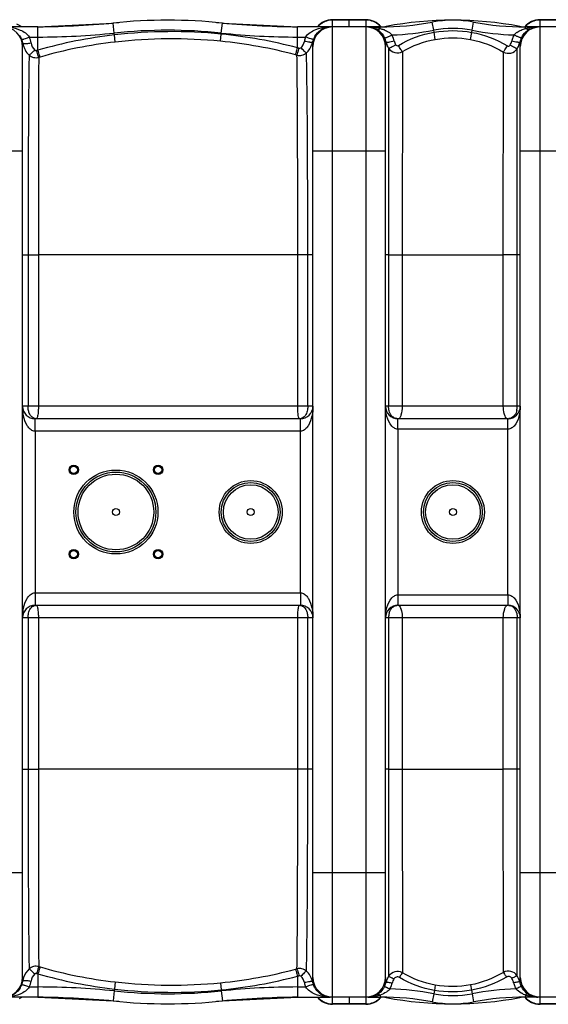
# Model space of a CAD drawing. Units: millimetres. Extents: x -2166 to 3296, y -204 to 3137.
# Drawn here: x -833 to -323, y -199 to 751 of the extents above; entities that cross this region are included whole.
import ezdxf

# ---------------------------------------------------------------- set-up
doc = ezdxf.new("R2010")
doc.units = ezdxf.units.MM
doc.header["$LTSCALE"] = 46.255
doc.layers.get('0').update_dxf_attribs({"linetype": 'CONTINUOUS'})
doc.layers.add('02___PRT_ALL_AXES', color=7, linetype='CONTINUOUS')
doc.layers.add('03___PRT_ALL_CURVES', color=7, linetype='CONTINUOUS')

msp = doc.modelspace()

# ---------------------------------------------------------------- linework, layer by layer
at = {"color": 9, "linetype": 'Continuous'}
for p, q in [((-531.287, 744.684), (-531.287, 751.499)), ((-499.287, 751.137), (-531.287, 751.137)), ((-499.287, 751.499), (-499.287, -198.501)), ((-331.287, -198.501), (-331.287, 751.499)), ((-299.287, 751.137), (-331.287, 751.137)), ((-815.46, 734.786), (-815.46, 744.499)), ((-741.95, 738.603), (-742.956, 748.264)), ((-638.624, 738.603), (-637.618, 748.264)), ((-565.114, 724.329), (-565.114, 744.499)), ((-531.287, -191.501), (-531.287, 744.499)), ((-485.288, 742.915), (-485.287, 744.499)), ((-479.763, 745.012), (-479.691, 744.629)), ((-433.797, 741.31), (-435.265, 749.144)), ((-433.44, 739.413), (-433.797, 741.31)), ((-397.156, 739.29), (-396.777, 741.31)), ((-396.777, 741.31), (-395.309, 749.144)), ((-350.811, 745.012), (-350.883, 744.629)), ((-345.287, 742.884), (-345.287, 744.499)), ((-823.669, 734.785), (-815.46, 734.786)), ((-815.463, 722.092), (-815.46, 734.786)), ((-741.763, 736.796), (-741.95, 738.603)), ((-740.963, 729.907), (-741.762, 736.797)), ((-639.409, 730.684), (-638.727, 737.614)), ((-638.728, 737.614), (-638.624, 738.603)), ((-565.114, 734.786), (-557.308, 734.785)), ((-432.241, 732.52), (-433.442, 739.413)), ((-398.405, 732.41), (-397.155, 739.29)), ((-353.23, 624.599), (-353.315, 723.524)), ((-477.263, 721.084), (-477.345, 625.36)), ((-464.016, 720.686), (-464.137, 524.488)), ((-366.656, 524.499), (-366.625, 720.293)), ((-830.287, 624.499), (-900.287, 624.499)), ((-480.287, 624.499), (-550.287, 624.499)), ((-477.345, 624.51), (-477.361, 524.499)), ((-477.345, 625.36), (-477.345, 624.51)), ((-353.21, 524.499), (-353.23, 624.599)), ((-280.287, 624.499), (-350.287, 624.499)), ((-830.287, 524.499), (-825.009, 524.499)), ((-825.009, 524.499), (-825.009, 378.499)), ((-825.009, 524.499), (-815.042, 524.499)), ((-815.042, 524.499), (-815.042, 378.499)), ((-564.896, 524.496), (-815.042, 524.499)), ((-555.249, 524.499), (-564.896, 524.499)), ((-564.896, 378.499), (-564.896, 524.496)), ((-555.249, 378.499), (-555.249, 524.499)), ((-550.287, 524.499), (-555.249, 524.499)), ((-477.361, 524.499), (-480.287, 524.499)), ((-477.361, 524.499), (-477.361, 378.499)), ((-477.361, 524.499), (-464.137, 524.499)), ((-464.137, 524.488), (-366.656, 524.499)), ((-464.137, 524.488), (-464.137, 378.499)), ((-366.656, 378.499), (-366.656, 524.499)), ((-350.287, 524.499), (-366.656, 524.499)), ((-353.211, 378.499), (-353.21, 524.499)), ((-550.287, 378.499), (-830.287, 378.499)), ((-350.287, 378.499), (-480.287, 378.499)), ((-818.287, 364.477), (-818.287, 366.499)), ((-818.287, 354.499), (-818.287, 364.477)), ((-562.287, 354.499), (-562.287, 366.499)), ((-468.287, 362.054), (-468.287, 366.499)), ((-468.287, 356.499), (-468.287, 362.054)), ((-362.287, 356.499), (-362.287, 366.499)), ((-818.293, 354.499), (-818.292, 198.499)), ((-562.282, 354.499), (-818.293, 354.499)), ((-562.282, 198.499), (-562.282, 354.499)), ((-468.29, 356.499), (-468.29, 196.499)), ((-362.284, 356.499), (-468.29, 356.499)), ((-362.284, 196.499), (-362.284, 356.499)), ((-818.292, 198.499), (-562.282, 198.499)), ((-818.287, 198.499), (-818.287, 186.499)), ((-562.287, 198.499), (-562.287, 191.833)), ((-562.287, 191.833), (-562.287, 188.522)), ((-468.29, 196.499), (-362.284, 196.499)), ((-468.287, 196.499), (-468.287, 186.499)), ((-362.287, 196.499), (-362.287, 190.944)), ((-362.287, 190.944), (-362.287, 186.499)), ((-562.287, 188.522), (-562.287, 186.499)), ((-550.287, 174.499), (-830.287, 174.499)), ((-825.009, 174.499), (-825.009, 28.499)), ((-815.042, 174.499), (-815.042, 28.499)), ((-564.896, 28.514), (-564.896, 174.499)), ((-555.249, 28.499), (-555.249, 174.499)), ((-350.287, 174.499), (-480.287, 174.499)), ((-477.361, 174.499), (-477.361, 28.499)), ((-464.137, 174.499), (-464.137, 28.499)), ((-366.656, 28.512), (-366.656, 174.499)), ((-353.211, 28.499), (-353.211, 174.499)), ((-564.896, 28.514), (-815.042, 28.499)), ((-464.137, 28.499), (-366.656, 28.512)), ((-366.623, -167.711), (-366.656, 28.512)), ((-830.287, 28.499), (-825.009, 28.499)), ((-825.009, 28.499), (-815.042, 28.499)), ((-555.249, 28.499), (-564.896, 28.499)), ((-550.287, 28.499), (-555.249, 28.499)), ((-477.361, 28.499), (-480.287, 28.499)), ((-477.361, 28.499), (-464.137, 28.499)), ((-477.361, 28.499), (-477.342, -71.604)), ((-464.137, 28.499), (-464.014, -168.098)), ((-350.287, 28.499), (-366.656, 28.499)), ((-353.225, -70.316), (-353.21, 28.499)), ((-830.287, -71.501), (-900.287, -71.501)), ((-480.287, -71.501), (-550.287, -71.501)), ((-477.342, -71.604), (-477.255, -171.447)), ((-353.317, -171.024), (-353.226, -71.513)), ((-353.226, -71.513), (-353.225, -70.316)), ((-280.287, -71.501), (-350.287, -71.501)), ((-815.463, -169.094), (-815.46, -181.787)), ((-740.963, -176.909), (-741.762, -183.798)), ((-639.409, -177.685), (-638.727, -184.615)), ((-565.114, -171.33), (-565.114, -191.501)), ((-432.285, -179.882), (-433.188, -185.061)), ((-398.349, -179.771), (-397.408, -184.941)), ((-823.669, -181.787), (-815.46, -181.787)), ((-815.46, -181.787), (-815.46, -191.501)), ((-741.95, -185.604), (-742.956, -195.266)), ((-741.763, -183.798), (-741.95, -185.604)), ((-638.728, -184.615), (-638.624, -185.604)), ((-638.624, -185.604), (-637.618, -195.264)), ((-565.114, -181.787), (-557.308, -181.787)), ((-485.287, -189.545), (-485.287, -191.501)), ((-433.797, -188.311), (-435.265, -196.146)), ((-433.189, -185.061), (-433.797, -188.311)), ((-397.409, -184.941), (-396.777, -188.311)), ((-396.777, -188.311), (-395.309, -196.146)), ((-345.287, -189.506), (-345.287, -191.501)), ((-531.287, -198.501), (-531.287, -191.685)), ((-499.287, -198.139), (-531.287, -198.139)), ((-479.763, -192.014), (-479.691, -191.63)), ((-350.811, -192.014), (-350.883, -191.63)), ((-299.287, -198.139), (-331.287, -198.139))]:
    msp.add_line(p, q, dxfattribs=at)
at = {"color": 7, "linetype": 'Continuous'}
for p, q in [((-499.287, 751.499), (-531.287, 751.499)), ((-299.287, 751.499), (-331.287, 751.499)), ((-815.46, 744.499), (-885.644, 744.499)), ((-815.46, 744.499), (-742.956, 748.264)), ((-637.618, 748.264), (-565.114, 744.499)), ((-485.287, 744.499), (-565.114, 744.499)), ((-533.572, 744.499), (-533.574, 744.499)), ((-533.571, 744.499), (-533.572, 744.499)), ((-297.006, 744.499), (-345.287, 744.499)), ((-830.287, -172.501), (-830.287, 725.499)), ((-550.287, -172.501), (-550.287, 725.499)), ((-480.287, -172.501), (-480.287, 725.499)), ((-350.287, -172.501), (-350.287, 725.499)), ((-562.287, 366.499), (-818.287, 366.499)), ((-362.287, 366.499), (-468.287, 366.499)), ((-818.287, 186.499), (-562.287, 186.499)), ((-468.287, 186.499), (-362.287, 186.499)), ((-815.46, -191.501), (-891.35, -191.501)), ((-833.19, -192.867), (-831.062, -191.501)), ((-815.46, -191.501), (-742.956, -195.266)), ((-637.618, -195.266), (-565.114, -191.501)), ((-565.114, -191.501), (-533.571, -191.501)), ((-497.015, -191.501), (-533.569, -191.501)), ((-499.287, -198.501), (-531.287, -198.501)), ((-515.287, -193.163), (-515.287, -198.496)), ((-497.003, -191.501), (-485.287, -191.501)), ((-297.008, -191.501), (-345.287, -191.501)), ((-299.287, -198.501), (-331.287, -198.501))]:
    msp.add_line(p, q, dxfattribs=at)
msp.add_lwpolyline([(-831.043, 744.499), (-833.389, 745.973), (-835.771, 747.07)], dxfattribs=at)
for centre, radius in [((-780.946, 317.158), 4.5), ((-780.946, 317.158), 3.5), ((-740.287, 276.499), 38.5), ((-699.628, 317.158), 4.5), ((-699.628, 317.158), 3.5), ((-610.287, 276.499), 28.35), ((-415.287, 276.499), 28.35), ((-780.946, 235.841), 4.5), ((-780.946, 235.841), 3.5), ((-699.628, 235.841), 4.5), ((-699.628, 235.841), 3.5)]:
    msp.add_circle(centre, radius, dxfattribs=at)
at = {"color": 9, "linetype": 'Continuous'}
for centre, radius in [((-740.287, 276.499), 40.499), ((-740.287, 276.499), 36.5), ((-610.287, 276.499), 30.349), ((-415.287, 276.499), 30.349), ((-610.287, 276.499), 26.35), ((-415.287, 276.499), 26.35)]:
    msp.add_circle(centre, radius, dxfattribs=at)
at = {"color": 7, "linetype": 'Continuous'}
for centre, radius, start, end in [((-690.287, 242.499), 508.5, 84.054809, 95.945191), ((-531.287, 732.499), 19, 90, 140.696784), ((-499.287, 732.499), 19, 39.362759, 90), ((-415.287, 400.826), 350.173, 79.389781, 100.610219), ((-415.287, 642.499), 108.5, 79.389781, 100.610219), ((-331.287, 732.499), 19, 90, 140.637256), ((-849.287, 725.499), 19, 0, 90), ((-830.174, 1744.499), 1000, 270.842426, 275.32081), ((-550.401, 1744.499), 1000, 264.67919, 269.157574), ((-531.287, 725.499), 19, 90, 180), ((-499.287, 725.499), 19, 0, 90), ((-497.002, 728.549), 15.95, 84.771708, 89.997717), ((-497.03, 728.322), 16.179, 74.746858, 84.746165), ((-485.287, 1016.172), 271.673, 270, 280.610219), ((-485.287, 774.499), 30, 270.705222, 280.610219), ((-345.287, 1016.172), 271.673, 259.389781, 270), ((-345.287, 774.499), 30, 259.389781, 269.294778), ((-331.287, 725.499), 19, 90, 180), ((-333.435, 728.31), 16.19, 95.343726, 105.502913), ((-333.451, 728.404), 16.095, 90.030695, 95.318928), ((-818.287, 378.499), 12, 180, 270), ((-562.287, 378.499), 12, 270, 360), ((-468.287, 378.499), 12, 180, 270), ((-362.287, 378.499), 12, 270, 360), ((-818.287, 174.499), 12, 90, 180), ((-562.287, 174.499), 12, 0, 90), ((-468.287, 174.499), 12, 90, 180), ((-362.287, 174.499), 12, 0, 90), ((-849.287, -172.501), 19, 270, 360), ((-531.287, -172.501), 19, 180, 270), ((-499.287, -172.501), 19, 270, 360), ((-331.287, -172.501), 19, 180, 270), ((-497.203, -174.504), 17.025, 286.57954, 296.692328), ((-497.419, -174.061), 17.519, 296.673686, 301.532017), ((-333.015, -173.992), 17.594, 238.187008, 242.748164), ((-333.229, -174.415), 17.12, 242.738808, 251.269497), ((-830.174, -1191.501), 1000, 84.67919, 89.157574), ((-690.287, 310.499), 508.5, 264.054809, 275.945191), ((-550.401, -1191.501), 1000, 90.842426, 95.32081), ((-531.287, -179.501), 19, 219.303216, 270), ((-499.287, -179.501), 19, 270, 320.637256), ((-497.026, -174.853), 16.648, 269.999125, 270.739258), ((-496.99, -169.132), 22.369, 269.967172, 270.460754), ((-497.023, -174.991), 16.509, 270.735288, 275.645059), ((-497.024, -175.048), 16.453, 275.670491, 286.524859), ((-485.287, -463.174), 271.673, 79.389781, 90), ((-485.287, -221.501), 30, 79.389781, 89.294778), ((-415.287, 152.172), 350.173, 259.389781, 280.610219), ((-415.287, -89.501), 108.5, 259.389781, 280.610219), ((-345.287, -463.174), 271.673, 90, 100.610219), ((-345.287, -221.501), 30, 90.705222, 100.610219), ((-331.287, -179.501), 19, 219.362759, 270), ((-333.412, -174.94), 16.564, 251.285023, 262.877044), ((-333.454, -175.152), 16.348, 262.930499, 269.979757)]:
    msp.add_arc(centre, radius, start, end, dxfattribs=at)
at = {"color": 9, "linetype": 'Continuous'}
for centre, radius, start, end in [((-531.267, 731.791), 19.346, 90.058042, 107.728142), ((-499.295, 731.893), 19.244, 81.090805, 89.97543), ((-499.307, 731.859), 19.279, 63.356164, 81.072341), ((-331.267, 731.859), 19.279, 98.927628, 116.643789), ((-331.279, 731.893), 19.244, 90.02457, 98.909164), ((-690.287, 242.499), 498.786, 84.054809, 95.945191), ((-531.398, 732.151), 18.959, 134.650578, 139.21203), ((-531.37, 732.124), 18.997, 125.695943, 134.65127), ((-531.349, 732.078), 19.047, 116.717498, 125.665628), ((-531.319, 732.02), 19.112, 107.788686, 116.719951), ((-533.545, 728.5), 16.001, 97.022629, 103.72156), ((-533.591, 703.413), 41.086, 93.104852, 93.90883), ((-533.566, 702.871), 41.629, 90.007313, 93.099488), ((-533.566, 728.624), 15.876, 90.019236, 97.002597), ((-496.999, 698.912), 45.587, 87.338671, 90.004902), ((-496.977, 699.395), 45.104, 84.719526, 87.337922), ((-496.772, 701.369), 43.119, 79.501814, 84.749912), ((-499.225, 732.078), 19.047, 54.334322, 63.282435), ((-496.109, 704.936), 39.492, 74.673583, 79.504581), ((-499.198, 732.131), 18.989, 46.139708, 54.305936), ((-499.21, 732.118), 19.006, 45.347876, 46.140257), ((-499.202, 732.127), 18.994, 44.28092, 45.347912), ((-495.599, 706.897), 37.465, 74.025546, 74.633734), ((-499.165, 732.162), 18.943, 40.825007, 44.282024), ((-493.527, 711.979), 31.999, 67.677375, 69.384375), ((-485.287, 1016.172), 279.644, 272.316603, 280.610219), ((-415.287, 642.499), 100.53, 79.389781, 100.610219), ((-345.287, 1016.172), 279.644, 259.389781, 267.703153), ((-331.409, 732.162), 18.943, 135.732301, 139.175018), ((-334.706, 706.288), 38.095, 103.379168, 106.125477), ((-331.373, 732.127), 18.994, 134.652073, 135.733397), ((-331.364, 732.118), 19.006, 133.862827, 134.65211), ((-331.376, 732.131), 18.989, 125.694036, 133.863372), ((-334.195, 704.132), 40.311, 100.685868, 103.377352), ((-331.349, 732.078), 19.047, 116.717518, 125.665643), ((-333.705, 701.452), 43.035, 95.346094, 100.665955), ((-333.492, 699.404), 45.095, 92.70862, 95.371836), ((-333.447, 698.412), 46.087, 90.016431, 92.707453), ((-850.003, 725.137), 20.304, 21.336306, 33.541499), ((-848.528, 725.685), 18.731, 18.260093, 21.418516), ((-848.696, 725.632), 18.907, 8.838954, 18.251217), ((-848.69, 724.939), 26.888, 8.946037, 21.480009), ((-689.79, 284.241), 455.53, 96.551249, 106.014574), ((-815.46, 1444.499), 709.714, 270, 275.945191), ((-686.414, 254.183), 485.776, 84.366518, 96.542375), ((-686.539, 253.333), 479.672, 84.36128, 96.514804), ((-684.748, 272), 467.882, 75.185343, 84.355358), ((-565.114, 1444.499), 709.714, 264.054809, 270), ((-532.313, 724.969), 26.854, 158.558075, 167.886306), ((-532.352, 725.668), 18.834, 158.649319, 168.004727), ((-530.456, 724.928), 20.869, 149.038016, 158.651512), ((-498.114, 725.667), 18.847, 12.809847, 25.943579), ((-498.024, 724.984), 26.769, 16.305874, 26.09268), ((-498.03, 724.984), 26.775, 12.94307, 16.302673), ((-332.467, 724.984), 26.755, 164.187885, 167.71039), ((-332.425, 724.97), 26.799, 153.915822, 164.184336), ((-343.424, 724.095), 18.221, 124.548539, 128.714265), ((-332.347, 725.659), 18.863, 154.064561, 167.838375), ((-810.255, 731.838), 20.032, 189.484467, 198.925152), ((-810.419, 731.776), 19.856, 198.909596, 208.339538), ((-690.515, 288.04), 451.678, 106.059231, 106.23322), ((-689.955, 284.012), 448.804, 96.525926, 105.968492), ((-684.759, 272.287), 460.634, 75.19101, 84.350037), ((-686.029, 267.935), 472.14, 74.989576, 75.1613), ((-570.12, 733.94), 19.83, 341.747271, 344.534728), ((-570.15, 733.949), 19.862, 344.53421, 347.299797), ((-460.479, 734.48), 19.807, 193.530883, 207.496023), ((-460.728, 734.361), 19.531, 207.524863, 212.193888), ((-370.057, 734.03), 19.765, 327.890496, 342.293802), ((-370.104, 734.042), 19.814, 342.300002, 347.142302), ((-690.076, 285.439), 447.399, 106.003885, 106.177141), ((-686.26, 266.934), 466.194, 75.009507, 75.180774), ((-369.647, 378.319), 16.425, 345.893579, 353.112511), ((-371.008, 378.495), 17.797, 353.076096, 0.013167), ((-468.202, 374.612), 8.092, 235.919883, 248.936212), ((-467.997, 375.649), 9.149, 262.037255, 265.111836), ((-353.478, 374.179), 12.605, 201.317766, 203.60939), ((-362.559, 375.684), 9.183, 273.935892, 277.921028), ((-468.006, 177.416), 9.083, 92.944826, 98.779909), ((-479.237, 178.338), 14.649, 18.661416, 20.712539), ((-362.56, 177.303), 9.196, 82.142399, 86.360718), ((-362.348, 178.388), 8.088, 56.979514, 72.577665), ((-459.726, 174.509), 17.635, 173.023418, 180.031648), ((-461.066, 174.686), 16.284, 165.517622, 173.069184), ((-690.359, 264.913), 451.678, 253.746315, 253.92025), ((-689.791, 268.758), 455.53, 253.985438, 263.448754), ((-689.769, 268.491), 448.378, 253.8177, 253.991226), ((-689.955, 268.988), 448.804, 254.031524, 263.474078), ((-684.759, 280.712), 460.635, 275.649961, 284.808982), ((-686.239, 285.983), 466.109, 284.819287, 284.990523), ((-686.031, 285.063), 472.14, 284.838968, 285.010686), ((-569.8, -180.795), 19.478, 30.255127, 47.232906), ((-570.142, -180.958), 19.856, 12.728392, 30.164987), ((-468.846, -176.84), 9.99, 61.070126, 147.328794), ((-361.726, -176.419), 9.99, 32.679264, 119.354343), ((-850.294, -171.992), 20.629, 328.300088, 338.579234), ((-848.526, -172.687), 18.729, 338.581136, 341.744494), ((-848.696, -172.634), 18.907, 341.753249, 351.160892), ((-810.271, -178.836), 20.016, 162.267756, 170.518642), ((-848.692, -171.94), 26.891, 338.518627, 351.053476), ((-686.539, 299.666), 479.673, 263.485204, 275.638713), ((-684.748, 280.999), 467.882, 275.644639, 284.814649), ((-532.312, -171.969), 26.856, 192.114218, 201.442661), ((-532.352, -172.669), 18.834, 191.995327, 201.350718), ((-497.955, -172.671), 18.821, 335.295171, 346.320779), ((-460.126, -182.068), 20.158, 161.349196, 165.796572), ((-460.166, -182.054), 20.115, 156.926496, 161.350837), ((-460.349, -181.975), 19.916, 148.091119, 156.931447), ((-497.941, -172.139), 24.816, 332.271858, 342.71497), ((-497.763, -172.2), 24.628, 342.727339, 346.240538), ((-332.614, -172.164), 24.73, 193.142141, 196.831317), ((-332.495, -172.124), 24.855, 196.842156, 207.711832), ((-370.21, -181.528), 19.892, 27.295518, 31.871683), ((-370.49, -181.658), 20.2, 13.579421, 27.260858), ((-332.489, -172.659), 18.852, 193.047533, 204.691332), ((-815.46, -891.501), 709.714, 84.054809, 90), ((-690.287, 310.499), 498.786, 264.054809, 275.945191), ((-686.414, 298.816), 485.778, 263.457634, 275.633466), ((-565.114, -891.501), 709.714, 90, 95.945191), ((-495.772, -160.181), 31.18, 286.295702, 289.65031), ((-497.905, -172.692), 18.767, 332.361011, 335.289261), ((-485.287, -463.174), 279.644, 79.389781, 88.091707), ((-415.287, -89.501), 100.53, 259.389781, 280.610219), ((-345.287, -463.174), 279.644, 91.887866, 100.610219), ((-332.537, -172.676), 18.802, 204.706394, 207.631165), ((-335.382, -161.573), 29.637, 246.090142, 250.475584), ((-334.883, -160.718), 30.611, 250.129339, 251.29655), ((-334.416, -159.282), 32.121, 251.329487, 256.221684), ((-531.398, -179.153), 18.959, 220.787969, 225.349401), ((-531.37, -179.126), 18.997, 225.348709, 234.304008), ((-531.349, -179.079), 19.047, 234.334322, 243.282435), ((-531.319, -179.021), 19.112, 243.279982, 252.211246), ((-533.478, -175.251), 16.261, 251.600466, 254.973801), ((-533.628, -150.888), 40.611, 263.552186, 265.635671), ((-533.554, -175.524), 15.977, 254.979882, 269.93819), ((-531.267, -178.793), 19.346, 252.271791, 269.941957), ((-533.586, -150.352), 41.148, 265.63412, 267.7818), ((-533.572, -149.975), 41.526, 267.782449, 270.001276), ((-499.295, -178.894), 19.244, 270.02457, 278.909164), ((-497.018, -153.756), 37.744, 270.022287, 273.307254), ((-499.307, -178.861), 19.279, 278.927628, 296.643789), ((-496.922, -155.163), 36.334, 273.284846, 279.762577), ((-496.637, -156.918), 34.556, 279.78965, 283.024406), ((-499.225, -179.079), 19.047, 296.717518, 305.665643), ((-496.283, -158.427), 33.007, 283.016625, 286.293053), ((-499.204, -179.126), 18.997, 305.695958, 314.651276), ((-499.177, -179.152), 18.959, 314.650614, 319.173693), ((-331.397, -179.152), 18.959, 220.826316, 225.349372), ((-331.37, -179.126), 18.997, 225.34871, 234.304008), ((-331.349, -179.079), 19.047, 234.334322, 243.282435), ((-333.808, -156.802), 34.674, 256.221363, 261.358574), ((-331.267, -178.861), 19.279, 243.356164, 261.072341), ((-333.56, -155.287), 36.209, 261.33178, 263.657107), ((-333.483, -154.545), 36.955, 263.665492, 267.986634), ((-333.455, -153.921), 37.58, 267.977877, 268.824799), ((-331.279, -178.894), 19.244, 261.090805, 269.97543), ((-333.45, -153.638), 37.862, 268.825249, 269.985199)]:
    msp.add_arc(centre, radius, start, end, dxfattribs=at)
for points, knots in [([(-842.751, 744.225), (-839.241, 743.817), (-832.171, 742.1), (-825.772, 737.834), (-823.669, 734.785)], [0, 0, 0, 0, 0.4882329, 1, 1, 1, 1]), ([(-557.309, 734.785), (-555.03, 738.09), (-547.946, 742.585), (-540.213, 744.142), (-536.392, 744.403)], [0, 0, 0, 0, 0.5117565, 1, 1, 1, 1]), ([(-548.351, 735.664), (-547.024, 737.875), (-543.779, 741.491), (-539.405, 743.541), (-537.341, 744.044)], [0, 0, 0, 0, 0.5482356, 1, 1, 1, 1]), ([(-488.962, 742.363), (-488.751, 742.267), (-487.757, 741.972), (-486.675, 742.233), (-485.955, 742.562)], [0, 0, 0, 0, 0.2262711, 1, 1, 1, 1]), ([(-488.962, 742.363), (-488.22, 741.946), (-484.991, 739.81), (-482.486, 736.621), (-481.167, 733.912)], [0, 0, 0, 0, 0.2202186, 1, 1, 1, 1]), ([(-481.373, 741.58), (-479.938, 740.991), (-478.063, 740.055), (-476.359, 738.861), (-475.94, 738.539)], [0, 0, 0, 0, 0.7460238, 1, 1, 1, 1]), ([(-349.31, 733.909), (-348.829, 734.897), (-346.888, 738.22), (-343.966, 740.967), (-341.579, 742.322)], [0, 0, 0, 0, 0.2857968, 1, 1, 1, 1]), ([(-341.579, 742.322), (-341.791, 742.224), (-342.793, 741.923), (-343.885, 742.19), (-344.612, 742.525)], [0, 0, 0, 0, 0.22576, 1, 1, 1, 1]), ([(-831.091, 732.525), (-831.024, 732.477), (-830.75, 732.5), (-830.279, 732.568), (-829.558, 732.751), (-828.229, 733.135), (-826.233, 733.813), (-824.564, 734.436), (-823.669, 734.786)], [0, 0, 0, 0, 0.0316736, 0.0953493, 0.1903164, 0.313931, 0.6301508, 1, 1, 1, 1]), ([(-549.893, 732.525), (-549.968, 732.482), (-550.243, 732.507), (-550.724, 732.579), (-551.447, 732.763), (-552.775, 733.148), (-554.76, 733.821), (-556.42, 734.439), (-557.308, 734.786)], [0, 0, 0, 0, 0.0331529, 0.0979727, 0.1935635, 0.3172716, 0.6323509, 1, 1, 1, 1]), ([(-481.167, 733.912), (-481.047, 733.856), (-480.611, 733.982), (-479.852, 734.186), (-478.71, 734.634), (-477.854, 734.988), (-477.375, 735.195)], [0, 0, 0, 0, 0.0983225, 0.3048725, 0.6112117, 1, 1, 1, 1]), ([(-477.375, 735.195), (-477.106, 735.312), (-475.967, 735.814), (-474.839, 736.342), (-473.984, 736.757)], [0, 0, 0, 0, 0.2358113, 1, 1, 1, 1]), ([(-353.099, 735.19), (-353.368, 735.307), (-354.509, 735.81), (-355.638, 736.338), (-356.494, 736.754)], [0, 0, 0, 0, 0.2357784, 1, 1, 1, 1]), ([(-349.31, 733.909), (-349.428, 733.852), (-349.865, 733.978), (-350.621, 734.18), (-351.764, 734.629), (-352.62, 734.983), (-353.099, 735.19)], [0, 0, 0, 0, 0.0978218, 0.3041905, 0.6107121, 1, 1, 1, 1]), ([(-830.013, 728.538), (-830.055, 728.302), (-830.213, 727.297), (-830.287, 726.278), (-830.287, 725.5)], [0, 0, 0, 0, 0.2350784, 1, 1, 1, 1]), ([(-830.014, 728.538), (-829.957, 728.474), (-829.677, 728.43), (-828.871, 728.367), (-828.102, 728.422), (-827.523, 728.465)], [0, 0, 0, 0, 0.1025283, 0.3058932, 1, 1, 1, 1]), ([(-827.523, 728.465), (-827.131, 728.494), (-825.327, 728.657), (-823.531, 728.901), (-822.129, 729.12)], [0, 0, 0, 0, 0.2166951, 1, 1, 1, 1]), ([(-823.968, 717.287), (-823.216, 717.761), (-821.459, 719.457), (-819.705, 721.11), (-818.628, 722.197)], [0, 0, 0, 0, 0.3674334, 1, 1, 1, 1]), ([(-813.425, 715.497), (-813.546, 715.827), (-814.266, 718.013), (-814.917, 720.221), (-815.46, 722.093)], [0, 0, 0, 0, 0.1526564, 1, 1, 1, 1]), ([(-567.022, 717.621), (-566.737, 718.449), (-566.11, 720.69), (-565.488, 722.929), (-565.114, 724.329)], [0, 0, 0, 0, 0.3766722, 1, 1, 1, 1]), ([(-565.676, 717.263), (-565.387, 718.09), (-564.754, 720.329), (-564.125, 722.566), (-563.747, 723.965)], [0, 0, 0, 0, 0.37674, 1, 1, 1, 1]), ([(-556.575, 719.494), (-556.854, 719.663), (-557.531, 720.233), (-559.343, 721.853), (-560.839, 723.345), (-561.927, 724.455)], [0, 0, 0, 0, 0.1339772, 0.3614712, 1, 1, 1, 1]), ([(-550.774, 729.582), (-550.843, 729.525), (-551.125, 729.5), (-551.624, 729.491), (-552.381, 729.552), (-553.775, 729.715), (-555.869, 730.058), (-557.627, 730.403), (-558.569, 730.604)], [0, 0, 0, 0, 0.0338761, 0.0992631, 0.1952804, 0.3192394, 0.6340568, 1, 1, 1, 1]), ([(-550.287, 725.499), (-550.287, 725.873), (-550.335, 727.245), (-550.548, 728.609), (-550.774, 729.582)], [0, 0, 0, 0, 0.2718627, 1, 1, 1, 1]), ([(-479.736, 729.845), (-479.815, 729.524), (-480.132, 728.097), (-480.287, 726.631), (-480.287, 725.499)], [0, 0, 0, 0, 0.2260971, 1, 1, 1, 1]), ([(-479.738, 729.846), (-479.666, 729.791), (-479.383, 729.769), (-478.879, 729.767), (-478.12, 729.839), (-476.724, 730.022), (-474.631, 730.395), (-472.876, 730.766), (-471.936, 730.981)], [0, 0, 0, 0, 0.0342199, 0.099886, 0.1960848, 0.3201149, 0.6347237, 1, 1, 1, 1]), ([(-477.256, 723.955), (-477.257, 723.728), (-477.26, 722.771), (-477.261, 721.813), (-477.263, 721.084)], [0, 0, 0, 0, 0.237484, 1, 1, 1, 1]), ([(-477.256, 723.955), (-476.955, 723.984), (-476.141, 724.355), (-474.661, 725.044), (-472.698, 726.12), (-471.259, 726.948), (-470.497, 727.401)], [0, 0, 0, 0, 0.1197007, 0.344377, 0.6498845, 1, 1, 1, 1]), ([(-477.256, 723.955), (-475.922, 721.928), (-471.515, 718.797), (-466.169, 719.522), (-464.016, 720.686)], [0, 0, 0, 0, 0.4979007, 1, 1, 1, 1]), ([(-470.497, 727.401), (-470.241, 726.975), (-469.385, 726.268), (-468.27, 726.428), (-467.843, 726.68)], [0, 0, 0, 0, 0.5002953, 1, 1, 1, 1]), ([(-464.016, 720.686), (-464.567, 721.363), (-465.818, 723.388), (-467.075, 725.394), (-467.843, 726.68)], [0, 0, 0, 0, 0.3681874, 1, 1, 1, 1]), ([(-366.625, 720.291), (-366.066, 720.965), (-364.796, 722.975), (-363.521, 724.968), (-362.744, 726.244)], [0, 0, 0, 0, 0.3694133, 1, 1, 1, 1]), ([(-366.625, 720.292), (-364.471, 719.108), (-359.1, 718.347), (-354.657, 721.485), (-353.314, 723.523)], [0, 0, 0, 0, 0.5017273, 1, 1, 1, 1]), ([(-362.744, 726.244), (-362.317, 725.986), (-361.194, 725.815), (-360.333, 726.529), (-360.076, 726.959)], [0, 0, 0, 0, 0.4991738, 1, 1, 1, 1]), ([(-353.316, 723.524), (-353.62, 723.555), (-354.435, 723.924), (-355.916, 724.613), (-357.877, 725.684), (-359.314, 726.507), (-360.076, 726.959)], [0, 0, 0, 0, 0.1204842, 0.3453382, 0.6505078, 1, 1, 1, 1]), ([(-350.786, 729.634), (-350.856, 729.577), (-351.139, 729.552), (-351.641, 729.544), (-352.401, 729.606), (-353.801, 729.773), (-355.902, 730.123), (-357.664, 730.475), (-358.609, 730.679)], [0, 0, 0, 0, 0.0339934, 0.0994876, 0.1955994, 0.3196276, 0.6344289, 1, 1, 1, 1]), ([(-350.287, 725.499), (-350.287, 725.878), (-350.336, 727.268), (-350.555, 728.649), (-350.787, 729.633)], [0, 0, 0, 0, 0.2723423, 1, 1, 1, 1]), ([(-823.961, 717.28), (-824.203, 707.413), (-824.5, 682.538), (-824.933, 618.278), (-825.009, 563.886), (-825.009, 524.499)], [0, 0, 0, 0, 0.1536, 0.3870891, 1, 1, 1, 1]), ([(-823.961, 717.281), (-822.738, 716.215), (-819.706, 714.668), (-816.307, 714.715), (-814.725, 715.123)], [0, 0, 0, 0, 0.4982501, 1, 1, 1, 1]), ([(-814.724, 715.123), (-814.846, 715.452), (-815.574, 717.636), (-816.231, 719.841), (-816.78, 721.711)], [0, 0, 0, 0, 0.1527752, 1, 1, 1, 1]), ([(-814.725, 715.122), (-814.918, 690.464), (-814.977, 626.922), (-815.043, 563.381), (-815.043, 524.499)], [0, 0, 0, 0, 0.3880761, 1, 1, 1, 1]), ([(-565.675, 717.262), (-564.109, 716.884), (-560.754, 716.879), (-557.778, 718.434), (-556.575, 719.494)], [0, 0, 0, 0, 0.5012384, 1, 1, 1, 1]), ([(-564.896, 524.496), (-564.896, 564.287), (-564.952, 619.012), (-565.288, 683.267), (-565.497, 707.732), (-565.675, 717.262)], [0, 0, 0, 0, 0.6192621, 0.851651, 1, 1, 1, 1]), ([(-555.249, 524.499), (-555.249, 545.726), (-555.305, 586.066), (-555.522, 641.496), (-555.908, 685.268), (-556.265, 709.928), (-556.575, 719.494)], [0, 0, 0, 0, 0.3265594, 0.620604, 0.8527634, 1, 1, 1, 1]), ([(-825.952, 360.033), (-827.604, 362.776), (-829.67, 368.954), (-830.287, 375.327), (-830.287, 378.499)], [0, 0, 0, 0, 0.5022955, 1, 1, 1, 1]), ([(-824.217, 372.959), (-824.35, 373.391), (-824.823, 375.201), (-825.009, 377.082), (-825.009, 378.499)], [0, 0, 0, 0, 0.2417426, 1, 1, 1, 1]), ([(-820.991, 367.84), (-821.361, 368.127), (-822.841, 369.543), (-823.755, 371.461), (-824.217, 372.959)], [0, 0, 0, 0, 0.2299622, 1, 1, 1, 1]), ([(-815.285, 372.959), (-815.367, 372.067), (-815.546, 370.491), (-815.98, 368.432), (-816.352, 367.18), (-816.844, 366.5), (-817.071, 366.499)], [0, 0, 0, 0, 0.3920025, 0.6984405, 0.900794, 1, 1, 1, 1]), ([(-815.042, 378.499), (-815.042, 378.02), (-815.063, 376.172), (-815.159, 374.323), (-815.285, 372.959)], [0, 0, 0, 0, 0.2590444, 1, 1, 1, 1]), ([(-564.713, 372.9), (-564.744, 373.342), (-564.853, 375.206), (-564.896, 377.074), (-564.896, 378.499)], [0, 0, 0, 0, 0.2369941, 1, 1, 1, 1]), ([(-564.372, 369.516), (-564.408, 369.766), (-564.554, 370.891), (-564.653, 372.021), (-564.713, 372.9)], [0, 0, 0, 0, 0.2229513, 1, 1, 1, 1]), ([(-556.092, 372.9), (-556.627, 371.259), (-558.141, 368.224), (-561.307, 366.661), (-562.806, 366.527)], [0, 0, 0, 0, 0.534387, 1, 1, 1, 1]), ([(-555.249, 378.499), (-555.249, 378.014), (-555.318, 376.124), (-555.657, 374.238), (-556.092, 372.9)], [0, 0, 0, 0, 0.2565294, 1, 1, 1, 1]), ([(-550.287, 378.499), (-550.287, 375.327), (-550.904, 368.956), (-552.969, 362.779), (-554.62, 360.037)], [0, 0, 0, 0, 0.4977064, 1, 1, 1, 1]), ([(-474.29, 359.449), (-476.63, 361.929), (-479.481, 368.414), (-480.287, 375.149), (-480.287, 378.499)], [0, 0, 0, 0, 0.5043404, 1, 1, 1, 1]), ([(-472.736, 367.91), (-473.223, 368.239), (-475.131, 369.858), (-476.282, 372.225), (-476.782, 374.053)], [0, 0, 0, 0, 0.2366478, 1, 1, 1, 1]), ([(-464.137, 378.499), (-464.137, 375.631), (-464.62, 371.691), (-466.178, 367.713), (-467.437, 366.502), (-467.981, 366.499)], [0, 0, 0, 0, 0.6562793, 0.8756674, 1, 1, 1, 1]), ([(-365.221, 369.596), (-365.458, 370.202), (-366.355, 373.087), (-366.656, 376.134), (-366.656, 378.499)], [0, 0, 0, 0, 0.2155462, 1, 1, 1, 1]), ([(-353.717, 374.316), (-353.888, 373.64), (-354.674, 371.194), (-356.287, 368.938), (-357.847, 367.891)], [0, 0, 0, 0, 0.270846, 1, 1, 1, 1]), ([(-350.287, 378.499), (-350.287, 375.149), (-351.093, 368.413), (-353.946, 361.927), (-356.285, 359.448)], [0, 0, 0, 0, 0.4956624, 1, 1, 1, 1]), ([(-563.428, 366.499), (-563.532, 366.5), (-563.766, 366.797), (-564.085, 367.77), (-564.265, 368.762), (-564.372, 369.516)], [0, 0, 0, 0, 0.096833, 0.2924334, 1, 1, 1, 1]), ([(-362.577, 366.499), (-363.05, 366.501), (-364.178, 367.328), (-364.721, 368.429), (-365.028, 369.13)], [0, 0, 0, 0, 0.3817257, 1, 1, 1, 1]), ([(-818.293, 354.5), (-819.644, 354.498), (-822.309, 355.503), (-824.148, 357.471), (-824.931, 358.513)], [0, 0, 0, 0, 0.5091614, 1, 1, 1, 1]), ([(-555.713, 358.422), (-556.492, 357.4), (-558.32, 355.473), (-560.949, 354.498), (-562.282, 354.5)], [0, 0, 0, 0, 0.4908843, 1, 1, 1, 1]), ([(-830.287, 174.499), (-830.287, 177.671), (-829.67, 184.043), (-827.605, 190.219), (-825.954, 192.962)], [0, 0, 0, 0, 0.4977064, 1, 1, 1, 1]), ([(-824.862, 194.577), (-824.082, 195.599), (-822.254, 197.526), (-819.625, 198.501), (-818.292, 198.498)], [0, 0, 0, 0, 0.4908843, 1, 1, 1, 1]), ([(-562.282, 198.498), (-560.93, 198.501), (-558.265, 197.495), (-556.426, 195.528), (-555.643, 194.486)], [0, 0, 0, 0, 0.5091614, 1, 1, 1, 1]), ([(-554.622, 192.966), (-552.97, 190.223), (-550.904, 184.045), (-550.287, 177.672), (-550.287, 174.499)], [0, 0, 0, 0, 0.5022955, 1, 1, 1, 1]), ([(-480.287, 174.499), (-480.287, 177.85), (-479.481, 184.586), (-476.629, 191.071), (-474.289, 193.551)], [0, 0, 0, 0, 0.4956624, 1, 1, 1, 1]), ([(-356.284, 193.549), (-353.945, 191.07), (-351.093, 184.585), (-350.287, 177.849), (-350.287, 174.499)], [0, 0, 0, 0, 0.5043404, 1, 1, 1, 1]), ([(-824.22, 180.028), (-823.726, 181.635), (-822.351, 184.595), (-819.371, 186.254), (-817.94, 186.443)], [0, 0, 0, 0, 0.5380406, 1, 1, 1, 1]), ([(-817.071, 186.499), (-816.761, 186.498), (-816.173, 185.377), (-815.979, 184.536), (-815.836, 183.87)], [0, 0, 0, 0, 0.3128768, 1, 1, 1, 1]), ([(-815.836, 183.87), (-815.776, 183.594), (-815.531, 182.321), (-815.376, 181.031), (-815.283, 180.022)], [0, 0, 0, 0, 0.2179332, 1, 1, 1, 1]), ([(-564.718, 180.038), (-564.657, 180.929), (-564.525, 182.486), (-564.215, 184.579), (-563.942, 185.73), (-563.619, 186.498), (-563.428, 186.499)], [0, 0, 0, 0, 0.4011346, 0.71265, 0.9139176, 1, 1, 1, 1]), ([(-559.493, 185.219), (-559.103, 184.934), (-557.543, 183.523), (-556.564, 181.568), (-556.073, 180.038)], [0, 0, 0, 0, 0.2313167, 1, 1, 1, 1]), ([(-476.832, 178.758), (-476.656, 179.435), (-475.851, 181.879), (-474.209, 184.125), (-472.635, 185.157)], [0, 0, 0, 0, 0.2706382, 1, 1, 1, 1]), ([(-467.981, 186.499), (-467.491, 186.499), (-466.333, 185.498), (-465.832, 184.303), (-465.535, 183.519)], [0, 0, 0, 0, 0.3686178, 1, 1, 1, 1]), ([(-465.358, 183.025), (-465.157, 182.429), (-464.397, 179.649), (-464.137, 176.748), (-464.137, 174.499)], [0, 0, 0, 0, 0.2186937, 1, 1, 1, 1]), ([(-366.656, 174.499), (-366.656, 177.372), (-366.15, 181.324), (-364.47, 185.324), (-363.144, 186.498), (-362.577, 186.499)], [0, 0, 0, 0, 0.651548, 0.8714472, 1, 1, 1, 1]), ([(-357.94, 185.17), (-357.424, 184.834), (-355.399, 183.153), (-354.214, 180.636), (-353.722, 178.704)], [0, 0, 0, 0, 0.2358836, 1, 1, 1, 1]), ([(-825.009, 174.503), (-825.009, 174.982), (-824.944, 176.844), (-824.628, 178.704), (-824.22, 180.028)], [0, 0, 0, 0, 0.2566318, 1, 1, 1, 1]), ([(-815.283, 180.022), (-815.243, 179.586), (-815.099, 177.748), (-815.042, 175.904), (-815.042, 174.499)], [0, 0, 0, 0, 0.2375916, 1, 1, 1, 1]), ([(-564.896, 174.499), (-564.896, 174.978), (-564.881, 176.825), (-564.81, 178.672), (-564.718, 180.038)], [0, 0, 0, 0, 0.2591549, 1, 1, 1, 1]), ([(-556.073, 180.038), (-555.935, 179.607), (-555.444, 177.801), (-555.249, 175.92), (-555.249, 174.503)], [0, 0, 0, 0, 0.2421872, 1, 1, 1, 1]), ([(-565.676, -164.264), (-565.497, -154.734), (-565.288, -130.273), (-564.952, -66.014), (-564.897, -11.285), (-564.896, 28.514)], [0, 0, 0, 0, 0.1483203, 0.3806586, 1, 1, 1, 1]), ([(-825.009, 28.499), (-825, 7.827), (-824.973, -31.564), (-824.789, -85.957), (-824.516, -129.546), (-824.199, -154.416), (-823.961, -164.282)], [0, 0, 0, 0, 0.321681, 0.6129747, 0.8464336, 1, 1, 1, 1]), ([(-815.042, 28.499), (-815.039, -10.387), (-814.98, -73.928), (-814.923, -137.469), (-814.73, -162.122)], [0, 0, 0, 0, 0.6119988, 1, 1, 1, 1]), ([(-556.574, -166.496), (-556.264, -156.932), (-555.909, -132.277), (-555.523, -88.513), (-555.301, -33.081), (-555.253, 7.264), (-555.249, 28.499)], [0, 0, 0, 0, 0.1472091, 0.3793148, 0.6733106, 1, 1, 1, 1]), ([(-823.966, -164.288), (-823.215, -164.762), (-821.458, -166.458), (-819.705, -168.11), (-818.628, -169.198)], [0, 0, 0, 0, 0.3674001, 1, 1, 1, 1]), ([(-814.729, -162.122), (-816.31, -161.715), (-819.708, -161.669), (-822.738, -163.215), (-823.961, -164.281)], [0, 0, 0, 0, 0.5015326, 1, 1, 1, 1]), ([(-814.724, -162.123), (-814.846, -162.453), (-815.573, -164.636), (-816.231, -166.841), (-816.78, -168.712)], [0, 0, 0, 0, 0.1527649, 1, 1, 1, 1]), ([(-813.425, -162.499), (-813.546, -162.829), (-814.266, -165.015), (-814.917, -167.222), (-815.46, -169.095)], [0, 0, 0, 0, 0.152656, 1, 1, 1, 1]), ([(-567.022, -164.622), (-566.737, -165.45), (-566.11, -167.691), (-565.488, -169.93), (-565.114, -171.33)], [0, 0, 0, 0, 0.3766722, 1, 1, 1, 1]), ([(-556.574, -166.496), (-557.777, -165.436), (-560.753, -163.88), (-564.108, -163.885), (-565.676, -164.264)], [0, 0, 0, 0, 0.4985514, 1, 1, 1, 1]), ([(-565.676, -164.264), (-565.388, -165.091), (-564.754, -167.33), (-564.125, -169.567), (-563.747, -170.966)], [0, 0, 0, 0, 0.376741, 1, 1, 1, 1]), ([(-556.575, -166.495), (-556.854, -166.664), (-557.531, -167.234), (-559.343, -168.855), (-560.839, -170.347), (-561.927, -171.457)], [0, 0, 0, 0, 0.1339782, 0.3614725, 1, 1, 1, 1]), ([(-464.014, -168.096), (-464.427, -168.603), (-465.363, -170.126), (-466.306, -171.634), (-466.883, -172.603)], [0, 0, 0, 0, 0.3667088, 1, 1, 1, 1]), ([(-366.624, -167.711), (-366.205, -168.215), (-365.255, -169.727), (-364.299, -171.225), (-363.715, -172.186)], [0, 0, 0, 0, 0.3679526, 1, 1, 1, 1]), ([(-831.09, -179.526), (-831.023, -179.479), (-830.749, -179.502), (-830.28, -179.57), (-829.559, -179.753), (-828.229, -180.137), (-826.233, -180.814), (-824.564, -181.438), (-823.669, -181.787)], [0, 0, 0, 0, 0.0316373, 0.0952905, 0.1902446, 0.3138559, 0.6301003, 1, 1, 1, 1]), ([(-830.287, -172.501), (-830.287, -172.771), (-830.261, -173.788), (-830.143, -174.803), (-830.013, -175.539)], [0, 0, 0, 0, 0.2651219, 1, 1, 1, 1]), ([(-830.013, -175.539), (-829.956, -175.475), (-829.676, -175.431), (-828.871, -175.368), (-828.102, -175.424), (-827.522, -175.467)], [0, 0, 0, 0, 0.1025297, 0.3058941, 1, 1, 1, 1]), ([(-827.522, -175.467), (-827.131, -175.496), (-825.327, -175.659), (-823.531, -175.903), (-822.129, -176.122)], [0, 0, 0, 0, 0.2166923, 1, 1, 1, 1]), ([(-550.774, -176.584), (-550.843, -176.527), (-551.125, -176.501), (-551.624, -176.492), (-552.381, -176.553), (-553.775, -176.716), (-555.869, -177.059), (-557.627, -177.405), (-558.569, -177.605)], [0, 0, 0, 0, 0.0338752, 0.0992615, 0.1952786, 0.3192377, 0.6340559, 1, 1, 1, 1]), ([(-549.893, -179.526), (-549.967, -179.483), (-550.242, -179.508), (-550.724, -179.58), (-551.447, -179.764), (-552.775, -180.149), (-554.76, -180.822), (-556.42, -181.441), (-557.308, -181.787)], [0, 0, 0, 0, 0.033182, 0.0980221, 0.1936252, 0.3173368, 0.6323943, 1, 1, 1, 1]), ([(-550.774, -176.584), (-550.703, -176.279), (-550.424, -174.935), (-550.287, -173.56), (-550.287, -172.501)], [0, 0, 0, 0, 0.2281869, 1, 1, 1, 1]), ([(-547.514, -183.945), (-547.745, -183.619), (-548.674, -182.225), (-549.428, -180.714), (-549.893, -179.526)], [0, 0, 0, 0, 0.2383147, 1, 1, 1, 1]), ([(-480.287, -172.501), (-480.287, -172.93), (-480.224, -174.487), (-479.952, -176.031), (-479.668, -177.122)], [0, 0, 0, 0, 0.2758679, 1, 1, 1, 1]), ([(-479.668, -177.121), (-479.613, -177.081), (-479.4, -177.068), (-478.782, -177.078), (-477.593, -177.26), (-475.854, -177.587), (-474.543, -177.887), (-473.842, -178.058)], [0, 0, 0, 0, 0.0344617, 0.1003046, 0.3205434, 0.6349502, 1, 1, 1, 1]), ([(-477.254, -171.447), (-477.029, -171.467), (-476.422, -171.747), (-475.314, -172.264), (-473.842, -173.075), (-472.762, -173.698), (-472.189, -174.039)], [0, 0, 0, 0, 0.1187186, 0.3431409, 0.6490551, 1, 1, 1, 1]), ([(-466.883, -172.603), (-467.737, -172.099), (-469.963, -171.779), (-471.676, -173.187), (-472.189, -174.039)], [0, 0, 0, 0, 0.4992244, 1, 1, 1, 1]), ([(-358.383, -173.612), (-358.897, -172.756), (-360.619, -171.336), (-362.86, -171.671), (-363.715, -172.186)], [0, 0, 0, 0, 0.5002689, 1, 1, 1, 1]), ([(-353.315, -171.028), (-353.541, -171.05), (-354.15, -171.328), (-355.26, -171.845), (-356.732, -172.652), (-357.811, -173.272), (-358.383, -173.612)], [0, 0, 0, 0, 0.1195287, 0.3441539, 0.6497266, 1, 1, 1, 1]), ([(-350.853, -176.915), (-350.907, -176.874), (-351.119, -176.859), (-351.738, -176.861), (-352.931, -177.03), (-354.676, -177.338), (-355.992, -177.624), (-356.696, -177.787)], [0, 0, 0, 0, 0.0342812, 0.0999935, 0.3201818, 0.6347469, 1, 1, 1, 1]), ([(-350.854, -176.915), (-350.773, -176.59), (-350.447, -175.141), (-350.287, -173.651), (-350.287, -172.501)], [0, 0, 0, 0, 0.2256151, 1, 1, 1, 1]), ([(-823.669, -181.787), (-825.798, -184.867), (-832.282, -189.162), (-839.435, -190.861), (-842.984, -191.253)], [0, 0, 0, 0, 0.5118936, 1, 1, 1, 1]), ([(-832.743, -182.832), (-833.981, -184.834), (-836.939, -188.138), (-840.849, -190.18), (-842.723, -190.765)], [0, 0, 0, 0, 0.5452058, 1, 1, 1, 1]), ([(-538.189, -191.242), (-541.708, -190.844), (-548.801, -189.138), (-555.204, -184.845), (-557.308, -181.787)], [0, 0, 0, 0, 0.4882662, 1, 1, 1, 1]), ([(-538.611, -190.68), (-539.413, -190.413), (-542.883, -188.957), (-545.829, -186.317), (-547.514, -183.945)], [0, 0, 0, 0, 0.2250315, 1, 1, 1, 1]), ([(-481.28, -181.398), (-481.726, -182.25), (-483.534, -185.207), (-486.126, -187.686), (-488.257, -188.993)], [0, 0, 0, 0, 0.2777686, 1, 1, 1, 1]), ([(-488.257, -188.993), (-488.094, -188.913), (-487.288, -188.666), (-486.414, -188.93), (-485.837, -189.224)], [0, 0, 0, 0, 0.2192745, 1, 1, 1, 1]), ([(-477.665, -185.346), (-478.234, -185.83), (-480.57, -187.576), (-483.245, -188.827), (-485.287, -189.545)], [0, 0, 0, 0, 0.2564646, 1, 1, 1, 1]), ([(-481.28, -181.398), (-481.189, -181.36), (-480.866, -181.466), (-480.588, -181.545), (-480.394, -181.617)], [0, 0, 0, 0, 0.3227321, 1, 1, 1, 1]), ([(-480.394, -181.617), (-480.106, -181.725), (-478.604, -182.349), (-477.146, -183.075), (-475.975, -183.685)], [0, 0, 0, 0, 0.1886727, 1, 1, 1, 1]), ([(-350.078, -181.614), (-350.365, -181.721), (-351.869, -182.345), (-353.328, -183.072), (-354.5, -183.682)], [0, 0, 0, 0, 0.1885425, 1, 1, 1, 1]), ([(-347.394, -188.667), (-348.044, -188.378), (-350.648, -187.101), (-353.057, -185.334), (-354.5, -183.682)], [0, 0, 0, 0, 0.2447274, 1, 1, 1, 1]), ([(-349.194, -181.396), (-349.284, -181.357), (-349.607, -181.463), (-349.884, -181.541), (-350.078, -181.614)], [0, 0, 0, 0, 0.3219462, 1, 1, 1, 1]), ([(-342.289, -188.943), (-342.949, -188.534), (-345.746, -186.538), (-347.962, -183.748), (-349.194, -181.396)], [0, 0, 0, 0, 0.2261164, 1, 1, 1, 1]), ([(-342.289, -188.943), (-342.453, -188.862), (-343.266, -188.61), (-344.149, -188.881), (-344.731, -189.179)], [0, 0, 0, 0, 0.2185902, 1, 1, 1, 1])]:
    msp.add_open_spline(points, degree=3, knots=knots, dxfattribs=at)
at = {"color": 7, "linetype": 'Continuous'}
for points, knots in [([(-492.773, 743.931), (-492.451, 743.843), (-491.135, 743.441), (-489.869, 742.873), (-488.962, 742.363)], [0, 0, 0, 0, 0.2431008, 1, 1, 1, 1]), ([(-341.579, 742.322), (-341.269, 742.497), (-340.048, 743.142), (-338.749, 743.638), (-337.763, 743.911)], [0, 0, 0, 0, 0.2582442, 1, 1, 1, 1])]:
    msp.add_open_spline(points, degree=3, knots=knots, dxfattribs=at)
at = {"color": 9, "linetype": 'Continuous'}
for points in [[(-485.955, 742.562), (-485.726, 742.666), (-485.503, 742.785), (-485.287, 742.915)], [(-485.288, 742.915), (-484.266, 742.63), (-483.253, 742.303), (-482.26, 741.929)], [(-433.44, 739.413), (-421.526, 741.496), (-409.056, 741.456), (-397.156, 739.29)], [(-353.757, 739.103), (-352.379, 740.053), (-350.878, 740.831), (-349.335, 741.48)], [(-349.335, 741.48), (-348.018, 742.033), (-346.661, 742.496), (-345.287, 742.884)], [(-344.612, 742.525), (-344.843, 742.631), (-345.069, 742.752), (-345.287, 742.884)], [(-475.94, 738.539), (-475.241, 738.001), (-474.579, 737.408), (-473.984, 736.757)], [(-467.843, 726.68), (-457.317, 732.904), (-445.485, 737.305), (-433.44, 739.413)], [(-464.016, 720.686), (-454.306, 726.47), (-443.373, 730.564), (-432.241, 732.52)], [(-432.241, 732.52), (-421.133, 734.471), (-409.501, 734.435), (-398.405, 732.41)], [(-398.405, 732.41), (-387.252, 730.374), (-376.312, 726.183), (-366.625, 720.293)], [(-397.156, 739.29), (-385.087, 737.092), (-373.246, 732.584), (-362.744, 726.244)], [(-356.494, 736.754), (-355.979, 737.316), (-355.415, 737.835), (-354.82, 738.313)], [(-827.896, 722.351), (-826.879, 720.468), (-825.535, 718.729), (-823.961, 717.28)], [(-822.129, 729.12), (-821.726, 726.566), (-820.474, 724.008), (-818.628, 722.197)], [(-818.628, 722.197), (-818.174, 721.75), (-817.392, 721.533), (-816.78, 721.711)], [(-563.747, 723.965), (-563.14, 723.802), (-562.377, 724.017), (-561.927, 724.455)], [(-561.927, 724.455), (-560.254, 726.084), (-559.059, 728.321), (-558.569, 730.604)], [(-556.575, 719.494), (-554.177, 721.706), (-552.309, 724.631), (-551.287, 727.729)], [(-471.936, 730.981), (-471.648, 729.727), (-471.159, 728.503), (-470.497, 727.401)], [(-360.076, 726.959), (-359.391, 728.102), (-358.892, 729.376), (-358.609, 730.679)], [(-476.782, 374.053), (-477.176, 375.495), (-477.361, 377.005), (-477.361, 378.499)], [(-817.071, 366.499), (-818.452, 366.5), (-819.9, 366.994), (-820.991, 367.84)], [(-469.264, 366.588), (-469.893, 366.677), (-470.517, 366.833), (-471.11, 367.061)], [(-357.847, 367.891), (-358.866, 367.206), (-360.077, 366.757), (-361.293, 366.588)], [(-824.931, 358.513), (-825.297, 359.001), (-825.637, 359.51), (-825.952, 360.033)], [(-554.62, 360.037), (-554.955, 359.48), (-555.318, 358.938), (-555.713, 358.422)], [(-472.063, 357.615), (-472.885, 358.115), (-473.63, 358.75), (-474.29, 359.449)], [(-468.29, 356.5), (-469.602, 356.499), (-470.943, 356.934), (-472.063, 357.615)], [(-358.511, 357.615), (-359.631, 356.934), (-360.972, 356.499), (-362.284, 356.5)], [(-356.285, 359.448), (-356.945, 358.749), (-357.69, 358.114), (-358.511, 357.615)], [(-825.954, 192.962), (-825.619, 193.519), (-825.256, 194.06), (-824.862, 194.577)], [(-555.643, 194.486), (-555.277, 193.998), (-554.937, 193.489), (-554.622, 192.966)], [(-474.289, 193.551), (-473.629, 194.25), (-472.885, 194.884), (-472.063, 195.384)], [(-472.063, 195.384), (-470.943, 196.065), (-469.602, 196.5), (-468.29, 196.499)], [(-362.284, 196.499), (-360.972, 196.5), (-359.631, 196.065), (-358.511, 195.384)], [(-358.511, 195.384), (-357.689, 194.884), (-356.944, 194.249), (-356.284, 193.549)], [(-563.428, 186.499), (-562.049, 186.499), (-560.607, 186.033), (-559.493, 185.219)], [(-472.635, 185.157), (-471.667, 185.791), (-470.536, 186.215), (-469.393, 186.392)], [(-361.303, 186.412), (-360.837, 186.348), (-360.375, 186.246), (-359.926, 186.105)], [(-353.722, 178.704), (-353.374, 177.335), (-353.21, 175.911), (-353.211, 174.499)], [(-823.961, -164.282), (-826.418, -166.544), (-828.319, -169.558), (-829.336, -172.74)], [(-818.628, -169.198), (-820.474, -171.009), (-821.726, -173.567), (-822.129, -176.122)], [(-816.78, -168.712), (-817.391, -168.534), (-818.174, -168.751), (-818.628, -169.198)], [(-561.927, -171.457), (-562.378, -171.019), (-563.14, -170.803), (-563.747, -170.966)], [(-432.285, -179.882), (-443.397, -177.929), (-454.311, -173.854), (-464.014, -168.098)], [(-366.623, -167.711), (-376.302, -173.57), (-387.219, -177.739), (-398.349, -179.771)], [(-558.569, -177.605), (-559.059, -175.322), (-560.254, -173.086), (-561.927, -171.457)], [(-472.189, -174.039), (-472.937, -175.28), (-473.497, -176.651), (-473.842, -178.058)], [(-433.189, -185.061), (-444.983, -182.994), (-456.57, -178.688), (-466.883, -172.603)], [(-398.349, -179.771), (-409.477, -181.803), (-421.144, -181.84), (-432.285, -179.882)], [(-363.715, -172.186), (-374.003, -178.382), (-385.594, -182.788), (-397.409, -184.941)], [(-356.696, -177.787), (-357.037, -176.326), (-357.61, -174.899), (-358.383, -173.612)], [(-485.837, -189.224), (-485.648, -189.32), (-485.464, -189.428), (-485.287, -189.545)], [(-475.975, -183.685), (-476.495, -184.28), (-477.064, -184.834), (-477.665, -185.346)], [(-397.409, -184.941), (-409.142, -187.079), (-421.441, -187.119), (-433.189, -185.061)], [(-344.731, -189.179), (-344.922, -189.277), (-345.108, -189.387), (-345.287, -189.506)]]:
    msp.add_open_spline(points, degree=3, dxfattribs=at)
at = {"layer": '02___PRT_ALL_AXES', "color": 7, "linetype": 'Continuous'}
for centre in [(-740.287, 276.499), (-610.287, 276.499), (-415.287, 276.499)]:
    msp.add_circle(centre, 3.329, dxfattribs=at)
at = {"layer": '03___PRT_ALL_CURVES', "color": 40, "linetype": 'Continuous'}
for p, q in [((-515.287, 744.702), (-515.287, 751.499)), ((-515.287, -192.205), (-515.287, -198.501))]:
    msp.add_line(p, q, dxfattribs=at)

doc.saveas('drawing.dxf')
